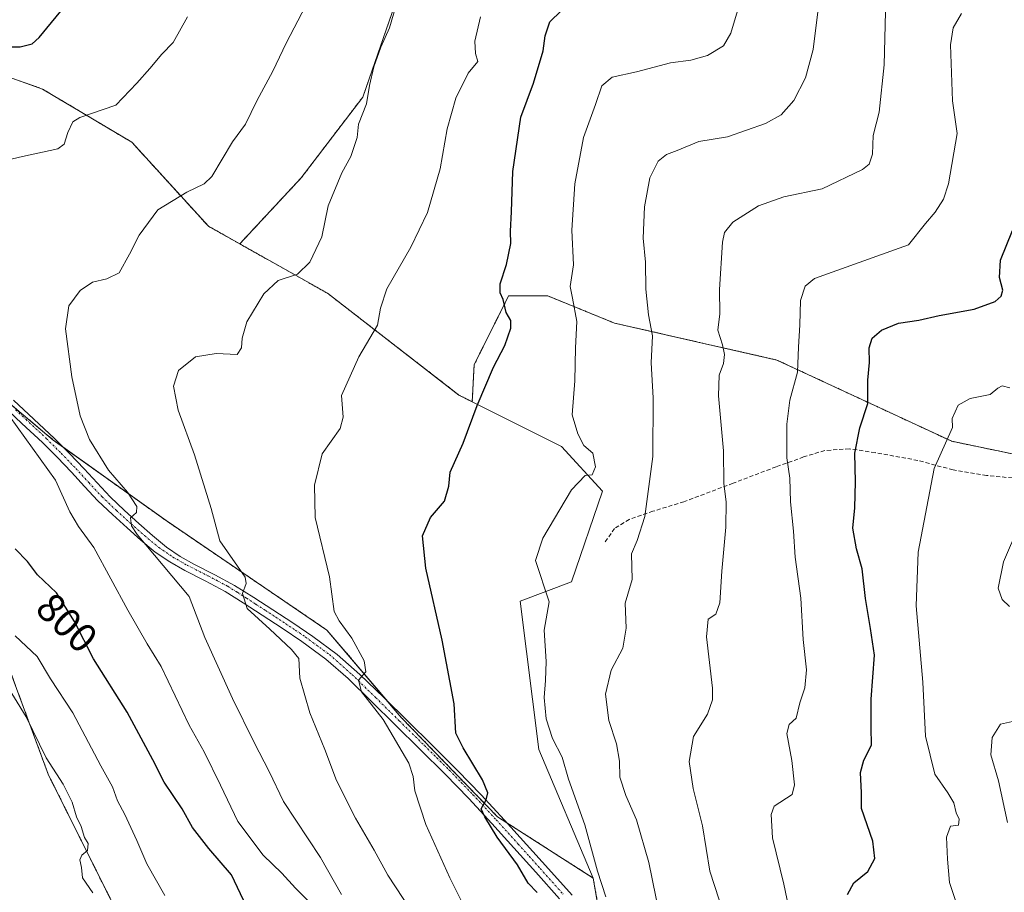
# Model space of a CAD drawing. Units: metres. Extents: x 549557 to 552996, y 4714730 to 4717068.
# Drawn here: x 551334 to 551576, y 4714863 to 4715077 of the extents above; entities that cross this region are included whole.
import ezdxf
from ezdxf.enums import TextEntityAlignment as Align

# ---------------------------------------------------------------- set-up
doc = ezdxf.new("R2010")
doc.units = ezdxf.units.M
doc.header["$MEASUREMENT"] = 0
for name, pattern in [('TRAZO_Y_PUNTO', [1, 0.5, -0.25, 0, -0.25]), ('TRAZOS', [0.75, 0.5, -0.25]), ('TRAZOSX2', [1.5, 1, -0.5])]:
    doc.linetypes.add(name, pattern=pattern)
for name, color, linetype, lineweight in [('Arbolado forestal', 92, 'TRAZOS', 0), ('Arbolado forestal CxS', 92, 'Continuous', 0), ('Camino', 19, 'Continuous', 0), ('Camino Cxs', 19, 'Continuous', 0), ('Camino eje', 39, 'TRAZO_Y_PUNTO', 13), ('Cultivos herbáceos CxS', 92, 'Continuous', 0), ('Curva de nivel maestra', 36, 'Continuous', 30), ('Curva de nivel normal', 36, 'Continuous', 0), ('Matorral', 135, 'Continuous', 0), ('Matorral CxS', 135, 'Continuous', 0), ('Rótulo de curva de nivel directora', 19, 'Continuous', 0), ('Senda', 19, 'TRAZOSX2', 0)]:
    doc.layers.add(name, color=color, linetype=linetype, lineweight=lineweight)
doc.styles.add('Arial', font='txt', dxfattribs={"height": 0.2})

# ---------------------------------------------------------------- blocks, each defined once
blk = doc.blocks.new('*U153')
at = {"layer": 'Arbolado forestal CxS', "color": 92, "linetype": 'Continuous', "lineweight": 0}
for points in [[(551357.04, 4714859.06, 809.28), (551340.84, 4714891.54, 810.28), (551329.47, 4714922.39, 807.22)], [(551317.56, 4714994.26, 795.44), (551342.09, 4714973.68, 792.21), (551369.79, 4714953.9, 787.74), (551409.35, 4714926.99, 781.31), (551427.63, 4714905.5, 778.31), (551451.29, 4714881.1, 774.36), (551474.81, 4714866.02, 769.91), (551478.19, 4714846.33, 770.7)]]:
    blk.add_polyline3d(points, dxfattribs=at)
blk = doc.blocks.new('*U165')
at = {"layer": 'Matorral CxS', "color": 135, "linetype": 'Continuous', "lineweight": 0}
blk.add_polyline3d([(551329.47, 4714922.39, 807.22), (551340.84, 4714891.54, 810.28), (551357.04, 4714859.06, 809.28), (551366.82, 4714831.21, 810.88), (551383.38, 4714801.85, 810.49), (551383.38, 4714801.85, 810.49), (551395.43, 4714789.8, 809.5), (551388.36, 4714781.01, 809.94), (551376.99, 4714757.81, 809.05), (551361.19, 4714743, 804.25), (551245.23, 4714742.15, 785.62)], dxfattribs=at)
blk = doc.blocks.new('*U171')
at = {"layer": 'Curva de nivel normal', "color": 36, "linetype": 'Continuous', "lineweight": 0}
for points in [[(551576.62, 4714879.72, 740), (551574.45, 4714889.96, 740), (551572.52, 4714896.32, 740), (551572.86, 4714900.59, 740), (551574.88, 4714903.88, 740), (551578.56, 4714904.71, 740)], [(551577.16, 4714932.78, 740), (551575.36, 4714934.48, 740), (551574.37, 4714937.33, 740), (551575.64, 4714943.78, 740), (551579.65, 4714953.1, 740)]]:
    blk.add_polyline3d(points, dxfattribs=at)
blk = doc.blocks.new('*U173')
at = {"layer": 'Curva de nivel normal', "color": 36, "linetype": 'Continuous', "lineweight": 0}
blk.add_polyline3d([(551523.66, 4714855.14, 755), (551521.68, 4714864.57, 755), (551518.88, 4714875.91, 755), (551518.55, 4714881.7, 755), (551519.3, 4714883.69, 755), (551523.69, 4714886.59, 755), (551524.27, 4714888.96, 755), (551523.62, 4714894.92, 755), (551522.38, 4714901.54, 755), (551523, 4714903.75, 755), (551524.68, 4714905.32, 755), (551525.62, 4714909.14, 755), (551526.79, 4714912.8, 755), (551527.19, 4714917.26, 755), (551526.43, 4714924.64, 755), (551525.86, 4714934.82, 755), (551524.47, 4714944.9, 755), (551524.01, 4714951.3, 755), (551523.31, 4714958.55, 755), (551523.12, 4714964.32, 755), (551522.42, 4714969.33, 755), (551522.36, 4714977.63, 755), (551523.16, 4714983.47, 755), (551524.99, 4714990.39, 755), (551525.24, 4714996.52, 755), (551525.58, 4715001.99, 755), (551525.77, 4715008.02, 755), (551526.91, 4715011.49, 755), (551529.23, 4715013.4, 755), (551552.31, 4715021.69, 755), (551556.46, 4715026.94, 755), (551558.84, 4715029.74, 755), (551560.89, 4715032.92, 755), (551562.1, 4715036.67, 755), (551564.28, 4715049.03, 755), (551563.13, 4715057.07, 755), (551562.6, 4715070.81, 755), (551563.31, 4715075.01, 755), (551565.34, 4715078.52, 755)], dxfattribs=at)
blk = doc.blocks.new('*U175')
at = {"layer": 'Curva de nivel normal', "color": 36, "linetype": 'Continuous', "lineweight": 0}
blk.add_polyline3d([(551510.48, 4715080.03, 770), (551508.6, 4715073.7, 770), (551506.83, 4715070.56, 770), (551502.9, 4715068.17, 770), (551498.79, 4715067.06, 770), (551493.79, 4715066.42, 770), (551485.46, 4715064.21, 770), (551479.46, 4715062.86, 770), (551476.95, 4715060.79, 770), (551475.33, 4715056.13, 770), (551472.44, 4715048.03, 770), (551470.26, 4715036.7, 770), (551469.57, 4715025.3, 770), (551469.94, 4715016.78, 770), (551469.16, 4715011.44, 770), (551469.74, 4715008.58, 770), (551470.79, 4715002.84, 770), (551470.42, 4714996.34, 770), (551470.28, 4714988.29, 770), (551469.63, 4714979.87, 770), (551470.99, 4714975.24, 770), (551472.48, 4714972.39, 770), (551474.7, 4714970.49, 770), (551475.32, 4714967.09, 770), (551474.58, 4714965.14, 770), (551472.79, 4714965.02, 770), (551469.46, 4714961.49, 770), (551462.39, 4714949.6, 770), (551460.6, 4714944.12, 770), (551463.99, 4714933.9, 770), (551462.71, 4714927, 770), (551463.27, 4714919.31, 770), (551463.06, 4714914.56, 770), (551462.72, 4714910.41, 770), (551463.24, 4714905.18, 770), (551464.75, 4714900.32, 770), (551467.19, 4714895.76, 770), (551468.75, 4714890.32, 770), (551472.74, 4714879.11, 770), (551475.85, 4714867.75, 770), (551477.9, 4714861.42, 770)], dxfattribs=at)
blk = doc.blocks.new('*U179')
at = {"layer": 'Curva de nivel normal', "color": 36, "linetype": 'Continuous', "lineweight": 0}
blk.add_polyline3d([(551546.74, 4715082.32, 760), (551546.32, 4715065.9, 760), (551545.09, 4715054.27, 760), (551543.59, 4715048.57, 760), (551543.43, 4715043.92, 760), (551542.59, 4715041.5, 760), (551541.02, 4715040.16, 760), (551531.1, 4715035.47, 760), (551521.64, 4715033.49, 760), (551515.45, 4715031.3, 760), (551509.09, 4715027.23, 760), (551507.04, 4715024.69, 760), (551506.56, 4715022.37, 760), (551505.88, 4715010.7, 760), (551505.94, 4715004.7, 760), (551505.44, 4715000.71, 760), (551506.56, 4714997.07, 760), (551507.04, 4714994.71, 760), (551506.8, 4714992.49, 760), (551505.74, 4714989.61, 760), (551505.62, 4714984.53, 760), (551506.82, 4714971.07, 760), (551506.94, 4714963.03, 760), (551507.5, 4714958.49, 760), (551507.4, 4714952.27, 760), (551506.39, 4714941.51, 760), (551505.92, 4714933.7, 760), (551504.91, 4714930.89, 760), (551503.06, 4714929.66, 760), (551502.63, 4714925.35, 760), (551504.1, 4714912.74, 760), (551504.11, 4714909.86, 760), (551502.88, 4714906.35, 760), (551499.46, 4714900.83, 760), (551498.4, 4714894.72, 760), (551499.38, 4714888.02, 760), (551501.69, 4714878.89, 760), (551503.44, 4714867.75, 760), (551509.27, 4714849.89, 760)], dxfattribs=at)
blk = doc.blocks.new('*U180')
at = {"layer": 'Curva de nivel normal', "color": 36, "linetype": 'Continuous', "lineweight": 0}
blk.add_polyline3d([(551369.5, 4714861.74, 805), (551365.04, 4714869.57, 805), (551362.64, 4714875.3, 805), (551359.65, 4714881.69, 805), (551357.85, 4714885.03, 805), (551356.64, 4714888.47, 805), (551353.74, 4714893.66, 805), (551346.9, 4714906.64, 805), (551341.4, 4714914.98, 805), (551338.11, 4714920.5, 805), (551332.75, 4714925.61, 805)], dxfattribs=at)
blk = doc.blocks.new('*U183')
at = {"layer": 'Curva de nivel normal', "color": 36, "linetype": 'Continuous', "lineweight": 0}
blk.add_polyline3d([(551437.37, 4714846.94, 785), (551424.28, 4714866.76, 785), (551420.99, 4714872.88, 785), (551416.37, 4714880.79, 785), (551411.72, 4714890.04, 785), (551408.84, 4714897.66, 785), (551405.18, 4714906.64, 785), (551402.67, 4714915.21, 785), (551402.44, 4714920.02, 785), (551400.66, 4714922.23, 785), (551395.32, 4714927.23, 785), (551389.71, 4714932.29, 785), (551388.56, 4714935.97, 785), (551389.48, 4714938.4, 785), (551389.21, 4714939.96, 785), (551383.02, 4714948.89, 785), (551380.86, 4714956.84, 785), (551376.81, 4714970.05, 785), (551372.81, 4714981.05, 785), (551371.63, 4714986.96, 785), (551372.86, 4714990.78, 785), (551377.04, 4714994.13, 785), (551382.12, 4714995, 785), (551387.25, 4714994.7, 785), (551388.33, 4714996.4, 785), (551388.54, 4714998.72, 785), (551389.65, 4715002.77, 785), (551393.87, 4715009.62, 785), (551397.39, 4715012.88, 785), (551402.12, 4715014.44, 785), (551405.12, 4715017.44, 785), (551408.13, 4715023.67, 785), (551409.62, 4715031.23, 785), (551413.02, 4715039.38, 785), (551415.25, 4715043.37, 785), (551416.74, 4715048.03, 785), (551417.09, 4715051.37, 785), (551419.05, 4715056.37, 785), (551419.84, 4715060.8, 785), (551420.89, 4715065.4, 785), (551422.6, 4715070.27, 785), (551424.72, 4715074.98, 785), (551426.28, 4715080.37, 785)], dxfattribs=at)
blk = doc.blocks.new('*U186')
at = {"layer": 'Curva de nivel normal', "color": 36, "linetype": 'Continuous', "lineweight": 0}
blk.add_polyline3d([(551491.08, 4714857.02, 765), (551488.47, 4714869.87, 765), (551485.45, 4714880.39, 765), (551482.79, 4714886.35, 765), (551481.36, 4714890.82, 765), (551481.25, 4714894.74, 765), (551480.51, 4714899.04, 765), (551478.65, 4714904.8, 765), (551477.83, 4714911.21, 765), (551479.2, 4714917.13, 765), (551482.08, 4714922.51, 765), (551482.9, 4714927.5, 765), (551482.67, 4714933.58, 765), (551484.34, 4714939.45, 765), (551484.21, 4714945.76, 765), (551485.57, 4714949.03, 765), (551487.46, 4714954.9, 765), (551489.48, 4714969.64, 765), (551489.52, 4714984.11, 765), (551489.04, 4714992.68, 765), (551489.4, 4714999.32, 765), (551488.39, 4715004.51, 765), (551487.71, 4715010.79, 765), (551487.66, 4715017.44, 765), (551487.09, 4715023.33, 765), (551487.42, 4715031.04, 765), (551488.72, 4715038.12, 765), (551490.75, 4715042.25, 765), (551492.79, 4715043.86, 765), (551495.46, 4715044.9, 765), (551500.79, 4715047.08, 765), (551507.79, 4715048.24, 765), (551517.12, 4715051.47, 765), (551521.03, 4715053.6, 765), (551524.14, 4715057.12, 765), (551527.02, 4715062.73, 765), (551528.86, 4715069.69, 765), (551530.04, 4715078.95, 765)], dxfattribs=at)
blk = doc.blocks.new('*U187')
at = {"layer": 'Curva de nivel normal', "color": 36, "linetype": 'Continuous', "lineweight": 0}
blk.add_polyline3d([(551564.11, 4714859.83, 745), (551562.38, 4714864.98, 745), (551561.92, 4714870.69, 745), (551561.64, 4714876.11, 745), (551562.66, 4714878.84, 745), (551564.61, 4714879.08, 745), (551564.75, 4714880.52, 745), (551564.03, 4714882.1, 745), (551563.46, 4714884.54, 745), (551562, 4714886.99, 745), (551558.81, 4714891.56, 745), (551556.5, 4714900.91, 745), (551555.82, 4714914.18, 745), (551554.2, 4714932.92, 745), (551554.7, 4714946.18, 745), (551558.6, 4714966.73, 745), (551563.13, 4714976.78, 745), (551563.02, 4714979.03, 745), (551564.5, 4714982.25, 745), (551567.47, 4714983.89, 745), (551572.35, 4714984.92, 745), (551574.29, 4714986.45, 745), (551575.33, 4714986.99, 745), (551577.2, 4714986.57, 745)], dxfattribs=at)
blk = doc.blocks.new('*U193')
at = {"layer": 'Curva de nivel normal', "color": 36, "linetype": 'Continuous', "lineweight": 0}
for points in [[(551408.56, 4714856.49, 795), (551401.6, 4714863.57, 795), (551398.29, 4714867.25, 795), (551393.66, 4714871.65, 795), (551387.44, 4714879.91, 795), (551383.2, 4714888.84, 795), (551379.2, 4714897.04, 795), (551375.46, 4714903.62, 795), (551368.58, 4714918.02, 795), (551365.17, 4714923.58, 795), (551360.41, 4714931.86, 795), (551352.06, 4714947.3, 795), (551348.25, 4714952.49, 795), (551346.17, 4714956.08, 795), (551342.6, 4714963.84, 795), (551331.35, 4714979.59, 795)], [(551330.64, 4715042.46, 795), (551334.52, 4715043.41, 795), (551343.2, 4715045.24, 795), (551344.72, 4715046.43, 795), (551345.67, 4715049.27, 795), (551346.9, 4715051.89, 795), (551348.58, 4715052.95, 795), (551357.46, 4715055.99, 795), (551362.62, 4715061.4, 795), (551365.78, 4715064.98, 795), (551368.74, 4715068.53, 795), (551371.52, 4715071.41, 795), (551375.11, 4715077.7, 795)]]:
    blk.add_polyline3d(points, dxfattribs=at)
blk = doc.blocks.new('*U194')
at = {"layer": 'Curva de nivel normal', "color": 36, "linetype": 'Continuous', "lineweight": 0}
blk.add_polyline3d([(551412.92, 4714862.03, 790), (551407.73, 4714871.1, 790), (551398.68, 4714884.9, 790), (551395.18, 4714892.22, 790), (551391.47, 4714899.37, 790), (551386.15, 4714910.14, 790), (551379.32, 4714925.16, 790), (551375.45, 4714935.23, 790), (551362.68, 4714950.5, 790), (551361.3, 4714952.65, 790), (551361.1, 4714954.55, 790), (551362.5, 4714955.9, 790), (551362.61, 4714957.4, 790), (551360.33, 4714960.91, 790), (551355.67, 4714966.32, 790), (551350.98, 4714973.86, 790), (551348.69, 4714979.68, 790), (551346.66, 4714989.27, 790), (551345.11, 4715001.01, 790), (551345.88, 4715006.72, 790), (551348.71, 4715010.47, 790), (551351.75, 4715012.46, 790), (551355.22, 4715013.32, 790), (551358.26, 4715014.77, 790), (551360.85, 4715019.37, 790), (551363.19, 4715024.08, 790), (551367.79, 4715030.27, 790), (551374.87, 4715034.65, 790), (551379.14, 4715036.67, 790), (551381.06, 4715038.44, 790), (551386.12, 4715047.03, 790), (551389.34, 4715051.37, 790), (551392.15, 4715057.03, 790), (551396.05, 4715064.37, 790), (551399.3, 4715071.24, 790), (551404.12, 4715080.51, 790)], dxfattribs=at)
blk = doc.blocks.new('*U201')
at = {"layer": 'Curva de nivel normal', "color": 36, "linetype": 'Continuous', "lineweight": 0}
blk.add_polyline3d([(551443.01, 4714859.25, 780), (551439.54, 4714866.1, 780), (551433.66, 4714879.22, 780), (551430.92, 4714887.49, 780), (551430.51, 4714890.97, 780), (551429.44, 4714894.25, 780), (551423.15, 4714905.05, 780), (551417.87, 4714911.81, 780), (551417.11, 4714914.69, 780), (551418.87, 4714916.69, 780), (551418.52, 4714919.47, 780), (551415.5, 4714925.03, 780), (551412.37, 4714929.3, 780), (551411.15, 4714931.57, 780), (551409.96, 4714940.07, 780), (551406.42, 4714954.7, 780), (551406.29, 4714962.61, 780), (551408.16, 4714970.32, 780), (551412.56, 4714976.52, 780), (551413.32, 4714979.31, 780), (551412.94, 4714984.64, 780), (551417.19, 4714994.18, 780), (551421.77, 4715001.96, 780), (551422.48, 4715006.14, 780), (551424.04, 4715010.87, 780), (551429.99, 4715021.14, 780), (551434.05, 4715029.62, 780), (551437.21, 4715040.37, 780), (551438.93, 4715050.2, 780), (551441.01, 4715057.71, 780), (551444.08, 4715063.87, 780), (551446.44, 4715066.7, 780), (551445.84, 4715068.7, 780), (551445.73, 4715071.7, 780), (551447.12, 4715077.7, 780)], dxfattribs=at)
blk = doc.blocks.new('*U206')
at = {"layer": 'Curva de nivel maestra', "color": 36, "linetype": 'Continuous', "lineweight": 30}
blk.add_polyline3d([(551233.15, 4715077.74, 800), (551238.62, 4715076.54, 800), (551246.28, 4715074.7, 800), (551257.9, 4715062.39, 800), (551261.27, 4715059, 800), (551264.82, 4715056.79, 800), (551267.31, 4715056.85, 800), (551268.31, 4715057.63, 800), (551269.89, 4715061.84, 800), (551270.97, 4715062.93, 800), (551273.11, 4715060.91, 800), (551275.89, 4715059.56, 800), (551278.23, 4715059.39, 800), (551288.38, 4715060.94, 800), (551296.4, 4715062.2, 800), (551306.49, 4715065.63, 800), (551315.44, 4715067.85, 800), (551321.04, 4715068.72, 800), (551327.12, 4715070.3, 800), (551333.92, 4715070.36, 800), (551336.91, 4715071.09, 800), (551338.57, 4715072.61, 800), (551345.85, 4715081.37, 800)], dxfattribs=at)
blk = doc.blocks.new('*U209')
at = {"layer": 'Curva de nivel maestra', "color": 36, "linetype": 'Continuous', "lineweight": 30}
blk.add_polyline3d([(551537.3, 4714862, 750), (551538.88, 4714864.84, 750), (551542.34, 4714867.64, 750), (551544.05, 4714870.84, 750), (551543.5, 4714875.14, 750), (551540.78, 4714883.14, 750), (551540.78, 4714887.02, 750), (551540.5, 4714892.02, 750), (551541.3, 4714895.02, 750), (551543.23, 4714898.72, 750), (551543.11, 4714903.17, 750), (551543.13, 4714910.03, 750), (551543.95, 4714920.85, 750), (551542.96, 4714927.41, 750), (551541.7, 4714934.72, 750), (551540.94, 4714942.03, 750), (551539.48, 4714946.94, 750), (551538.6, 4714952.01, 750), (551539.09, 4714957.05, 750), (551539.27, 4714963.45, 750), (551539.08, 4714970.47, 750), (551540.32, 4714976.7, 750), (551542.32, 4714982.7, 750), (551542.3, 4714988.39, 750), (551542.68, 4714992.78, 750), (551542.65, 4714996.39, 750), (551543.35, 4714998.7, 750), (551545.64, 4715000.7, 750), (551549.8, 4715002.43, 750), (551554.84, 4715003.2, 750), (551559.85, 4715004.28, 750), (551568.46, 4715005.9, 750), (551573.59, 4715007.75, 750), (551575.04, 4715009.04, 750), (551575.45, 4715010.57, 750), (551574.67, 4715013.67, 750), (551574.88, 4715017.9, 750), (551577.83, 4715025.21, 750)], dxfattribs=at)
blk = doc.blocks.new('*U211')
at = {"layer": 'Curva de nivel maestra', "color": 36, "linetype": 'Continuous', "lineweight": 30}
blk.add_polyline3d([(551389.6, 4714859.02, 800), (551385.92, 4714866.85, 800), (551380.3, 4714873.34, 800), (551376.32, 4714878.46, 800), (551373.72, 4714883.1, 800), (551369.35, 4714889.58, 800), (551366.58, 4714895.14, 800), (551360.27, 4714906.84, 800), (551351.98, 4714919.89, 800), (551347.27, 4714929.13, 800), (551342.87, 4714936.14, 800), (551338.23, 4714940.58, 800), (551335.75, 4714943.87, 800), (551332.74, 4714946.98, 800)], dxfattribs=at)
blk = doc.blocks.new('*U213')
at = {"layer": 'Curva de nivel maestra', "color": 36, "linetype": 'Continuous', "lineweight": 30}
blk.add_polyline3d([(551461.03, 4714862.52, 775), (551458.84, 4714864.76, 775), (551456.16, 4714869.32, 775), (551451.23, 4714876.13, 775), (551448.18, 4714881.1, 775), (551447.25, 4714883.02, 775), (551448.48, 4714885.3, 775), (551448.93, 4714886.97, 775), (551447.59, 4714890.16, 775), (551442.85, 4714898.08, 775), (551441.05, 4714901.62, 775), (551440.61, 4714908.84, 775), (551437.63, 4714924.53, 775), (551433.63, 4714942.18, 775), (551432.87, 4714950.18, 775), (551434.78, 4714954.65, 775), (551438.26, 4714958.7, 775), (551439.33, 4714962.4, 775), (551439.64, 4714965.84, 775), (551442.86, 4714972.94, 775), (551446.28, 4714982.17, 775), (551450.3, 4714991.57, 775), (551453.04, 4714996.9, 775), (551454.52, 4715001.22, 775), (551454.53, 4715003.1, 775), (551453.41, 4715005.08, 775), (551452.7, 4715008.21, 775), (551451.96, 4715009.87, 775), (551451.95, 4715012.06, 775), (551453.45, 4715016.83, 775), (551454.53, 4715022.03, 775), (551454.48, 4715025.05, 775), (551454.75, 4715029.77, 775), (551455.03, 4715039.72, 775), (551456.98, 4715053.03, 775), (551460.08, 4715061.37, 775), (551462.49, 4715069.37, 775), (551463.02, 4715073.06, 775), (551464.14, 4715076.5, 775), (551466.94, 4715079.19, 775)], dxfattribs=at)

msp = doc.modelspace()

# ---------------------------------------------------------------- linework, layer by layer
at = {"layer": 'Arbolado forestal', "color": 92, "linetype": 'TRAZOS', "lineweight": 0}
for points in [[(551387.91, 4715021.91, 786.68), (551403, 4715038.11, 786.72), (551418.15, 4715057.99, 785.46), (551426.67, 4715082.6, 784.65), (551437.08, 4715100.59, 783.66), (551453.18, 4715106.27, 783.14), (551461.7, 4715112.9, 783.73), (551477.79, 4715137.51, 782.44), (551491.04, 4715159.28, 782.31), (551504.3, 4715175.37, 782.23), (551505.24, 4715191.47, 784.12), (551484.42, 4715211.34, 791.46), (551465.48, 4715233.12, 798.82), (551460.75, 4715253.94, 801.27), (551451.29, 4715272.88, 803.41), (551456.97, 4715276.66, 801.12), (551467.71, 4715272.06, 796.8), (551476.84, 4715268.14, 793.5), (551497.67, 4715250.16, 786.12), (551505.08, 4715251.08, 782.77)], [(551387.91, 4715021.91, 786.68), (551380.21, 4715026.24, 787.98), (551361.37, 4715046.9, 793), (551339.41, 4715059.97, 796.49), (551317.45, 4715067.82, 799.65), (551309.65, 4715058.35, 798.61), (551299.21, 4715048.09, 798.02), (551289.08, 4715028.28, 797.39)], [(551387.91, 4715021.91, 786.68), (551409.47, 4715009.79, 782.72), (551441.8, 4714984.76, 775.69), (551445.07, 4714983.12, 775.07)], [(551361.19, 4714743, 804.25), (551376.99, 4714757.81, 809.05), (551388.36, 4714781.01, 809.94), (551395.43, 4714789.8, 809.5), (551383.38, 4714801.85, 810.49), (551366.82, 4714831.21, 810.88), (551357.04, 4714859.06, 809.28), (551340.84, 4714891.54, 810.28), (551329.47, 4714922.39, 807.22), (551308.37, 4714966.22, 803.19), (551293.63, 4715013.62, 798.68)], [(551293.63, 4715013.62, 798.68), (551297.43, 4715012.6, 797.59), (551300.22, 4715011.86, 797.15), (551300.95, 4715011.67, 796.99), (551305.87, 4715006.5, 796.84), (551317.56, 4714994.26, 795.44), (551329.4, 4714984.33, 794.18), (551342.09, 4714973.68, 792.21), (551344.43, 4714972.01, 792.28), (551369.79, 4714953.9, 787.74), (551409.35, 4714926.99, 781.31), (551424.28, 4714909.44, 778.79), (551427.63, 4714905.5, 778.31), (551451.29, 4714881.1, 774.36), (551453.58, 4714879.63, 773.86), (551474.81, 4714866.02, 769.91)], [(551445.07, 4714983.12, 775.07), (551445.51, 4714992.17, 775.49), (551453.99, 4715009.11, 774.43), (551463.67, 4715009.11, 771.65), (551480.01, 4715002.45, 767.75), (551519.94, 4714993.37, 756.36), (551562.91, 4714973.4, 744.49), (551577.43, 4714970.38, 742), (551587.11, 4714969.77, 741.39), (551599.82, 4714960.09, 737.46), (551611.32, 4714956.46, 735.82), (551621, 4714949.2, 733.19), (551624.03, 4714942.52, 731.35)], [(551474.81, 4714866.02, 769.91), (551476.95, 4714853.55, 770.11), (551477.44, 4714850.69, 770.27), (551477.91, 4714847.93, 770.44), (551478.19, 4714846.33, 770.7), (551493.25, 4714822.96, 768.1), (551495.74, 4714819.1, 767.41), (551502.39, 4714802.16, 765.94), (551506.52, 4714793.33, 765), (551510.87, 4714784, 764.3), (551520.55, 4714764.03, 762.47), (551527.81, 4714747.09, 760.25), (551529.14, 4714744.6, 760.01), (551529.34, 4714744.23, 760)]]:
    msp.add_polyline3d(points, dxfattribs=at)
at = {"layer": 'Arbolado forestal CxS', "color": 92, "linetype": 'Continuous', "lineweight": 0}
for points in [[(551426.67, 4715082.6, 784.65), (551418.15, 4715057.99, 785.46), (551403, 4715038.11, 786.72), (551387.91, 4715021.91, 786.68), (551380.21, 4715026.24, 787.98), (551361.37, 4715046.9, 793), (551339.41, 4715059.97, 796.49), (551317.45, 4715067.82, 799.65), (551309.65, 4715058.35, 798.61), (551299.21, 4715048.09, 798.02), (551289.08, 4715028.28, 797.39), (551280.46, 4715029.4, 798.86), (551206.65, 4715197.62, 822.29)], [(551577.43, 4714970.38, 742), (551562.91, 4714973.4, 744.49), (551519.95, 4714993.37, 756.36), (551480.01, 4715002.45, 767.75), (551463.67, 4715009.11, 771.65), (551453.99, 4715009.11, 774.43), (551445.51, 4714992.17, 775.49), (551445.07, 4714983.12, 775.07), (551441.8, 4714984.76, 775.69), (551409.47, 4715009.78, 782.72), (551387.91, 4715021.91, 786.68), (551403, 4715038.11, 786.72), (551418.15, 4715057.99, 785.46), (551426.67, 4715082.6, 784.65)]]:
    msp.add_polyline3d(points, dxfattribs=at)
at = {"layer": 'Camino', "color": 19, "linetype": 'Continuous', "lineweight": 0}
for points in [[(551466.52, 4714860.98, 771.92), (551460.72, 4714867.46, 773.14), (551455.31, 4714873.46, 774.14), (551449.88, 4714879.43, 774.92), (551444.22, 4714885.58, 775.91), (551438.43, 4714891.57, 776.96), (551432.3, 4714897.63, 777.96), (551426.14, 4714903.69, 778.75), (551420.32, 4714909.41, 779.78), (551414.53, 4714915.07, 781.09), (551409.08, 4714919.86, 781.92), (551403.21, 4714924.18, 783.31), (551398.36, 4714927.43, 783.57), (551393.46, 4714930.65, 784.58), (551388.79, 4714933.67, 784.89), (551384.31, 4714936.51, 786.14), (551379.43, 4714939.11, 787.05), (551374.39, 4714941.65, 788.25), (551370.72, 4714943.76, 788.61), (551367.16, 4714946.18, 789.47), (551363.58, 4714949.13, 789.97), (551360.22, 4714952.13, 790.6), (551356.63, 4714955.37, 791.16), (551353.07, 4714958.76, 791.79), (551349.77, 4714962.29, 792.19), (551346.57, 4714965.77, 792.54), (551343.03, 4714969.46, 793.5), (551339.39, 4714973.06, 793.27), (551334.37, 4714977.77, 794.21), (551329.32, 4714982.49, 794.66)], [(551332.26, 4714983.51, 793.44), (551337.32, 4714978.79, 792.78), (551342.37, 4714974.05, 792.18), (551346.06, 4714970.4, 791.9), (551349.65, 4714966.66, 791.53), (551352.86, 4714963.17, 790.95), (551356.1, 4714959.7, 790.57), (551359.56, 4714956.4, 790.31), (551363.12, 4714953.19, 789.61), (551366.44, 4714950.23, 789.04), (551369.87, 4714947.4, 788.6), (551373.24, 4714945.11, 787.88), (551376.75, 4714943.09, 787.26), (551381.75, 4714940.57, 786.23), (551386.66, 4714937.96, 785.31), (551391.35, 4714935, 784.38), (551396.02, 4714931.97, 783.59), (551400.95, 4714928.74, 782.69), (551405.86, 4714925.44, 782.11), (551411.87, 4714921.02, 780.94), (551417.47, 4714916.1, 779.93), (551423.31, 4714910.39, 778.9), (551429.14, 4714904.66, 778.07), (551435.3, 4714898.6, 777.27), (551441.46, 4714892.52, 776.17), (551447.29, 4714886.47, 774.91), (551452.98, 4714880.29, 773.95), (551458.42, 4714874.31, 773.14), (551463.84, 4714868.31, 771.99), (551469.64, 4714861.81, 771.04)]]:
    msp.add_polyline3d(points, dxfattribs=at)
at = {"layer": 'Camino Cxs', "color": 19, "linetype": 'Continuous', "lineweight": 0}
for points in [[(551466.52, 4714860.98, 771.92), (551460.72, 4714867.46, 773.14), (551455.31, 4714873.46, 774.14), (551449.88, 4714879.43, 774.92), (551444.22, 4714885.58, 775.91), (551438.43, 4714891.57, 776.96), (551432.3, 4714897.63, 777.96), (551426.14, 4714903.69, 778.75), (551420.32, 4714909.41, 779.78), (551414.53, 4714915.07, 781.09), (551409.08, 4714919.86, 781.92), (551403.21, 4714924.18, 783.31), (551398.36, 4714927.43, 783.57), (551393.46, 4714930.65, 784.58), (551388.79, 4714933.67, 784.89), (551384.31, 4714936.51, 786.14), (551379.43, 4714939.11, 787.05), (551374.39, 4714941.65, 788.25), (551370.72, 4714943.76, 788.61), (551367.16, 4714946.18, 789.47), (551363.58, 4714949.13, 789.97), (551360.22, 4714952.13, 790.6), (551356.63, 4714955.37, 791.16), (551353.07, 4714958.76, 791.79), (551349.77, 4714962.29, 792.19), (551346.57, 4714965.77, 792.54), (551343.03, 4714969.46, 793.5), (551339.39, 4714973.06, 793.27), (551334.37, 4714977.77, 794.21), (551329.32, 4714982.49, 794.66)], [(551332.26, 4714983.51, 793.44), (551337.32, 4714978.79, 792.78), (551342.37, 4714974.05, 792.18), (551346.06, 4714970.4, 791.9), (551349.65, 4714966.66, 791.53), (551352.86, 4714963.17, 790.95), (551356.1, 4714959.7, 790.57), (551359.56, 4714956.4, 790.31), (551363.12, 4714953.19, 789.61), (551366.44, 4714950.23, 789.04), (551369.87, 4714947.4, 788.6), (551373.24, 4714945.11, 787.88), (551376.75, 4714943.09, 787.26), (551381.75, 4714940.57, 786.23), (551386.66, 4714937.96, 785.31), (551391.35, 4714935, 784.38), (551396.02, 4714931.97, 783.59), (551400.95, 4714928.74, 782.69), (551405.86, 4714925.44, 782.11), (551411.87, 4714921.02, 780.94), (551417.47, 4714916.1, 779.93), (551423.31, 4714910.39, 778.9), (551429.14, 4714904.66, 778.07), (551435.3, 4714898.6, 777.27), (551441.46, 4714892.52, 776.17), (551447.29, 4714886.47, 774.91), (551452.98, 4714880.29, 773.95), (551458.42, 4714874.31, 773.14), (551463.84, 4714868.31, 771.99), (551469.64, 4714861.81, 771.04)]]:
    msp.add_polyline3d(points, dxfattribs=at)
at = {"layer": 'Camino eje', "color": 39, "linetype": 'TRAZO_Y_PUNTO', "lineweight": 13}
msp.add_polyline3d([(551332.8, 4714981.16, 794.08), (551335.33, 4714978.8, 793.49), (551340.37, 4714974.07, 792.7), (551344.03, 4714970.45, 792.75), (551347.6, 4714966.73, 792), (551350.8, 4714963.25, 791.47), (551354.07, 4714959.75, 791.26), (551357.58, 4714956.4, 790.73), (551361.16, 4714953.18, 789.97), (551364.5, 4714950.2, 789.6), (551368, 4714947.31, 789), (551371.47, 4714944.95, 788.29), (551375.06, 4714942.89, 787.7), (551380.08, 4714940.36, 786.76), (551382.53, 4714939.05, 785.98), (551384.97, 4714937.75, 785.7), (551387.32, 4714936.27, 785.21), (551389.56, 4714934.85, 784.75), (551391.89, 4714933.34, 784.26), (551394.23, 4714931.83, 784.11), (551396.68, 4714930.22, 783.39), (551399.14, 4714928.6, 782.98), (551401.57, 4714926.98, 783.14), (551404.02, 4714925.33, 782.79), (551409.96, 4714920.96, 781.5), (551415.49, 4714916.1, 780.54), (551421.3, 4714910.42, 779.3), (551427.13, 4714904.69, 778.45), (551433.29, 4714898.63, 777.6), (551436.35, 4714895.6, 777.06), (551439.43, 4714892.56, 776.6), (551442.35, 4714889.54, 775.88), (551445.24, 4714886.54, 775.53), (551450.92, 4714880.38, 774.47), (551456.35, 4714874.4, 773.47), (551459.06, 4714871.4, 773.38), (551461.77, 4714868.4, 772.45), (551464.67, 4714865.15, 772.24), (551467.57, 4714861.91, 771.56)], dxfattribs=at)
at = {"layer": 'Cultivos herbáceos CxS', "color": 92, "linetype": 'Continuous', "lineweight": 0}
for points in [[(551387.91, 4715021.91, 786.68), (551380.21, 4715026.24, 787.98), (551361.37, 4715046.9, 793), (551339.41, 4715059.97, 796.49), (551317.45, 4715067.82, 799.65), (551309.65, 4715058.35, 798.61), (551299.21, 4715048.09, 798.02), (551289.08, 4715028.28, 797.39)], [(551317.45, 4715067.82, 799.65), (551339.41, 4715059.97, 796.49), (551361.37, 4715046.9, 793), (551380.21, 4715026.24, 787.98), (551387.91, 4715021.91, 786.68), (551387.91, 4715021.91, 786.68), (551409.47, 4715009.78, 782.72), (551441.8, 4714984.76, 775.69), (551445.07, 4714983.12, 775.07), (551466.97, 4714972.14, 770.83), (551477.05, 4714961.16, 768.26), (551469.49, 4714938.86, 768.26), (551456.83, 4714934.11, 771.1), (551461.41, 4714897.67, 771.44), (551474.81, 4714866.02, 769.91), (551451.29, 4714881.1, 774.36), (551427.63, 4714905.5, 778.31), (551409.35, 4714926.99, 781.31), (551369.79, 4714953.9, 787.74), (551342.09, 4714973.68, 792.21), (551317.56, 4714994.26, 795.44)], [(551387.91, 4715021.91, 786.68), (551409.47, 4715009.79, 782.72), (551441.8, 4714984.76, 775.69), (551445.07, 4714983.12, 775.07)], [(551293.63, 4715013.62, 798.68), (551297.43, 4715012.6, 797.59), (551300.22, 4715011.86, 797.15), (551300.95, 4715011.67, 796.99), (551305.87, 4715006.5, 796.84), (551317.56, 4714994.26, 795.44), (551329.4, 4714984.33, 794.18), (551342.09, 4714973.68, 792.21), (551344.43, 4714972.01, 792.28), (551369.79, 4714953.9, 787.74), (551409.35, 4714926.99, 781.31), (551424.28, 4714909.44, 778.79), (551427.63, 4714905.5, 778.31), (551451.29, 4714881.1, 774.36), (551453.58, 4714879.63, 773.86), (551474.81, 4714866.02, 769.91)], [(551474.81, 4714866.02, 769.91), (551461.41, 4714897.67, 771.44), (551456.83, 4714934.11, 771.1), (551469.49, 4714938.86, 768.26), (551477.05, 4714961.16, 768.26), (551466.97, 4714972.14, 770.83), (551445.07, 4714983.12, 775.07)]]:
    msp.add_polyline3d(points, dxfattribs=at)
at = {"layer": 'Curva de nivel normal', "color": 36, "linetype": 'Continuous', "lineweight": 0}
msp.add_polyline3d([(551351.79, 4714862.4, 810), (551349.25, 4714866.08, 810), (551349, 4714868.66, 810), (551348.6, 4714870.51, 810), (551349.06, 4714871.64, 810), (551350.46, 4714872.85, 810), (551350.62, 4714874.52, 810), (551349.79, 4714876.03, 810), (551348.97, 4714878.72, 810), (551347.79, 4714881.08, 810), (551346.71, 4714884.72, 810), (551344.54, 4714889.16, 810), (551340.37, 4714895.56, 810), (551335.4, 4714905.71, 810), (551329, 4714916.1, 810)], dxfattribs=at)
at = {"layer": 'Matorral', "color": 135, "linetype": 'Continuous', "lineweight": 0}
for points in [[(551361.19, 4714743, 804.25), (551376.99, 4714757.81, 809.05), (551388.36, 4714781.01, 809.94), (551395.43, 4714789.8, 809.5), (551383.38, 4714801.85, 810.49), (551366.82, 4714831.21, 810.88), (551357.04, 4714859.06, 809.28), (551340.84, 4714891.54, 810.28), (551329.47, 4714922.39, 807.22), (551308.37, 4714966.22, 803.19), (551293.63, 4715013.62, 798.68)], [(551445.07, 4714983.12, 775.07), (551445.51, 4714992.17, 775.49), (551453.99, 4715009.11, 774.43), (551463.67, 4715009.11, 771.65), (551480.01, 4715002.45, 767.75), (551519.94, 4714993.37, 756.36), (551562.91, 4714973.4, 744.49), (551577.43, 4714970.38, 742), (551587.11, 4714969.77, 741.39), (551599.82, 4714960.09, 737.46), (551611.32, 4714956.46, 735.82), (551621, 4714949.2, 733.19), (551624.03, 4714942.52, 731.35)], [(551474.81, 4714866.02, 769.91), (551461.41, 4714897.67, 771.44), (551456.83, 4714934.11, 771.1), (551469.49, 4714938.86, 768.26), (551477.05, 4714961.16, 768.26), (551466.97, 4714972.14, 770.83), (551445.07, 4714983.12, 775.07)], [(551474.81, 4714866.02, 769.91), (551476.95, 4714853.55, 770.11), (551477.44, 4714850.69, 770.27), (551477.91, 4714847.93, 770.44), (551478.19, 4714846.33, 770.7), (551493.25, 4714822.96, 768.1), (551495.74, 4714819.1, 767.41), (551502.39, 4714802.16, 765.94), (551506.52, 4714793.33, 765), (551510.87, 4714784, 764.3), (551520.55, 4714764.03, 762.47), (551527.81, 4714747.09, 760.25), (551529.14, 4714744.6, 760.01), (551529.34, 4714744.23, 760)]]:
    msp.add_polyline3d(points, dxfattribs=at)
at = {"layer": 'Matorral CxS', "color": 135, "linetype": 'Continuous', "lineweight": 0}
msp.add_polyline3d([(551478.19, 4714846.33, 770.7), (551474.81, 4714866.02, 769.91), (551461.41, 4714897.67, 771.44), (551456.83, 4714934.11, 771.1), (551469.49, 4714938.86, 768.26), (551477.05, 4714961.16, 768.26), (551466.97, 4714972.14, 770.83), (551445.07, 4714983.12, 775.07), (551445.51, 4714992.17, 775.49), (551453.99, 4715009.11, 774.43), (551463.67, 4715009.11, 771.65), (551480.01, 4715002.45, 767.75), (551519.95, 4714993.37, 756.36), (551562.91, 4714973.4, 744.49), (551577.43, 4714970.38, 742)], dxfattribs=at)
at = {"layer": 'Senda', "color": 19, "linetype": 'TRAZOSX2', "lineweight": 0}
msp.add_polyline3d([(551579.33, 4714964.25, 740.91), (551571.5, 4714964.99, 741.94), (551563.24, 4714966.36, 743.68), (551554.56, 4714968.69, 745.77), (551544.09, 4714970.6, 748.52), (551537.74, 4714971.55, 750.26), (551531.7, 4714971.13, 751.99), (551526.52, 4714969.54, 753.49), (551519.74, 4714967.11, 755.65), (551509.16, 4714963.08, 759.03), (551497.1, 4714958.53, 762.49), (551489.48, 4714956.2, 764.33), (551483.66, 4714954.19, 765.68), (551480.06, 4714951.97, 766.31), (551477.52, 4714948.37, 766.6)], dxfattribs=at)

# ---------------------------------------------------------------- block references
at = {"layer": 'Arbolado forestal CxS', "color": 92, "linetype": 'Continuous', "lineweight": 0}
msp.add_blockref('*U153', (0, 0), dxfattribs=at)
at = {"layer": 'Curva de nivel maestra', "color": 36, "linetype": 'Continuous', "lineweight": 30}
for name in ['*U213', '*U206', '*U209', '*U211']:
    msp.add_blockref(name, (0, 0), dxfattribs=at)
at = {"layer": 'Curva de nivel normal', "color": 36, "linetype": 'Continuous', "lineweight": 0}
for name in ['*U183', '*U201', '*U175', '*U186', '*U179', '*U193', '*U194', '*U173', '*U171', '*U187', '*U180']:
    msp.add_blockref(name, (0, 0), dxfattribs=at)
at = {"layer": 'Matorral CxS', "color": 135, "linetype": 'Continuous', "lineweight": 0}
msp.add_blockref('*U165', (0, 0), dxfattribs=at)

# ---------------------------------------------------------------- texts
at = {"layer": 'Rótulo de curva de nivel directora', "color": 19, "linetype": 'Continuous', "lineweight": 0, "style": 'Arial'}
msp.add_text('800', height=7, rotation=-43.7382, dxfattribs=at).set_placement((551345.43, 4714928.8), align=Align.MIDDLE_CENTER)

doc.saveas('drawing.dxf')
